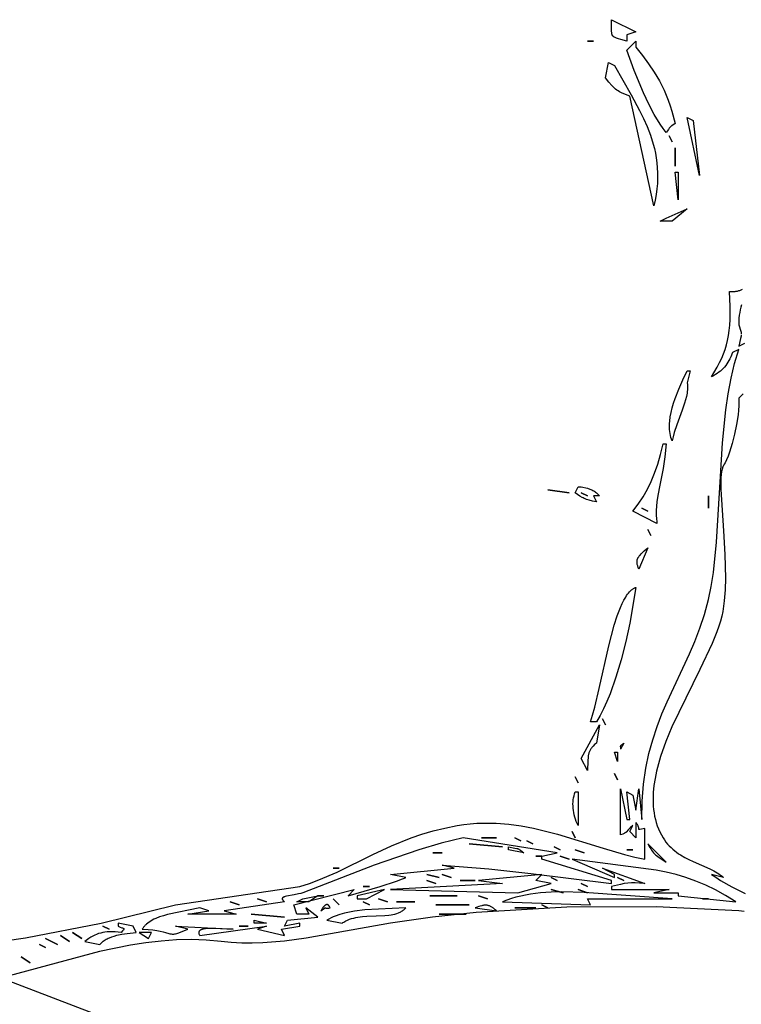
# Model space of a CAD drawing. Units: millimetres. Extents: x -12512 to 12353, y -7708 to 8854.
# Drawn here: x -3850 to -3551, y 1108 to 1517 of the extents above; entities that cross this region are included whole.
import ezdxf

# ---------------------------------------------------------------- set-up
doc = ezdxf.new("R2010")
doc.units = ezdxf.units.MM
doc.layers.add('DEFAULT', color=7, linetype='Continuous')

# ---------------------------------------------------------------- blocks, each defined once
blk = doc.blocks.new('A$C4F773043')
for points in [[(987.79, 1287.28), (990.01, 1287.05), (1024.26, 1285.33), (1061.35, 1285.45), (1098.89, 1287.64), (1117.07, 1289.58), (1134.48, 1292.12), (1169.46, 1298.39), (1178.47, 1299.56), (1187.42, 1300.27), (1191.85, 1300.41), (1196.24, 1300.38), (1200.57, 1300.15), (1204.83, 1299.72), (1210.94, 1299.14), (1217.12, 1298.94), (1223.36, 1299.08), (1229.66, 1299.53), (1236.01, 1300.26), (1242.4, 1301.24), (1255.3, 1303.83), (1307.28, 1317.83)], [(1302.34, 1300.59), (1285.94, 1298.23), (1254.55, 1292.04), (1223.67, 1284.52), (1172.17, 1276.92), (1168.11, 1275.61), (1164.19, 1274.15), (1156.63, 1270.88), (1141.85, 1263.64), (1134.13, 1260.04), (1125.89, 1256.7), (1121.49, 1255.19), (1116.87, 1253.82), (1112, 1252.61), (1106.84, 1251.58), (1104.11, 1251.16), (1101.39, 1250.85), (1098.68, 1250.65), (1096, 1250.55), (1090.67, 1250.63), (1085.42, 1251.05), (1080.24, 1251.75), (1075.14, 1252.7), (1065.18, 1255.15), (1046.3, 1260.96), (1037.43, 1263.58), (1033.14, 1264.66), (1028.96, 1265.52), (1028.96, 1252.85), (1030.29, 1253.09), (1031.03, 1253.25), (1031.15, 1253.27), (1031.24, 1253.29), (1031.26, 1253.29), (1031.28, 1253.29), (1031.29, 1253.29), (1031.31, 1253.29), (1031.31, 1253.29), (1031.31, 1253.29), (1031.31, 1253.29), (1031.31, 1253.29), (1031.31, 1253.29), (1031.32, 1253.29), (1031.32, 1253.29), (1031.32, 1253.29), (1031.32, 1253.29), (1031.32, 1253.29), (1031.32, 1253.29), (1031.32, 1253.29), (1031.32, 1253.29), (1031.32, 1253.29), (1031.33, 1253.29), (1031.33, 1253.29), (1031.33, 1253.29), (1031.33, 1253.29), (1031.33, 1253.29), (1031.33, 1253.29), (1031.33, 1253.29), (1031.34, 1253.29), (1031.34, 1253.29), (1031.34, 1253.29), (1031.34, 1253.29), (1031.34, 1253.29), (1031.34, 1253.29), (1031.34, 1253.29), (1031.34, 1253.29), (1031.34, 1253.29), (1031.34, 1253.29), (1031.34, 1253.29), (1031.34, 1253.29), (1031.35, 1253.29), (1031.35, 1253.29), (1031.35, 1253.29), (1031.35, 1253.29), (1031.35, 1253.29), (1031.35, 1253.29), (1031.35, 1253.29), (1031.35, 1253.29), (1031.35, 1253.29), (1031.35, 1253.29), (1031.36, 1253.29), (1031.36, 1253.29), (1031.36, 1253.29), (1031.36, 1253.29), (1031.36, 1253.29), (1031.36, 1253.29), (1031.36, 1253.29), (1031.36, 1253.29), (1031.36, 1253.29), (1031.36, 1253.29), (1031.36, 1253.29), (1031.37, 1253.29), (1031.37, 1253.29), (1031.37, 1253.29), (1031.38, 1253.29), (1031.38, 1253.29), (1031.38, 1253.29), (1031.38, 1253.29), (1031.38, 1253.29), (1031.38, 1253.29), (1031.38, 1253.29), (1031.38, 1253.29), (1031.38, 1253.29), (1031.38, 1253.29), (1031.38, 1253.29), (1031.38, 1253.29), (1031.38, 1253.29), (1031.39, 1253.29), (1031.39, 1253.29), (1031.39, 1253.29), (1031.39, 1253.29), (1031.39, 1253.29), (1031.39, 1253.29), (1031.39, 1253.29), (1031.39, 1253.28), (1031.39, 1253.28), (1031.39, 1253.28), (1031.39, 1253.28), (1031.39, 1253.28), (1031.39, 1253.28), (1031.39, 1253.28), (1031.39, 1253.28), (1031.39, 1253.28), (1031.39, 1253.28), (1031.39, 1253.28), (1031.4, 1253.28), (1031.4, 1253.28), (1031.4, 1253.28), (1031.4, 1253.28), (1031.4, 1253.28), (1031.4, 1253.28), (1031.4, 1253.28), (1031.4, 1253.28), (1031.4, 1253.28), (1031.4, 1253.28), (1031.4, 1253.28), (1031.4, 1253.28), (1031.4, 1253.28), (1031.4, 1253.28), (1031.4, 1253.28), (1031.4, 1253.28), (1031.4, 1253.28), (1031.4, 1253.28), (1031.4, 1253.28), (1031.4, 1253.28), (1031.41, 1253.28), (1031.41, 1253.28), (1031.41, 1253.28), (1031.41, 1253.28), (1031.41, 1253.27), (1031.41, 1253.27), (1031.41, 1253.27), (1031.41, 1253.27), (1031.41, 1253.27), (1031.41, 1253.27), (1031.41, 1253.27), (1031.41, 1253.27), (1031.41, 1253.27), (1031.41, 1253.27), (1031.41, 1253.27), (1031.41, 1253.27), (1031.41, 1253.27), (1031.41, 1253.27), (1031.41, 1253.27), (1031.41, 1253.27), (1031.41, 1253.27), (1031.41, 1253.27), (1031.41, 1253.27), (1031.42, 1253.27), (1031.42, 1253.27), (1031.42, 1253.27), (1031.42, 1253.27), (1031.42, 1253.27), (1031.42, 1253.27), (1031.42, 1253.27), (1031.42, 1253.26), (1031.42, 1253.26), (1031.42, 1253.26), (1031.42, 1253.26), (1031.42, 1253.26), (1031.42, 1253.26), (1031.42, 1253.26), (1031.42, 1253.26), (1031.42, 1253.26), (1031.42, 1253.26), (1031.42, 1253.26), (1031.42, 1253.26), (1031.42, 1253.26), (1031.42, 1253.26), (1031.42, 1253.26), (1031.42, 1253.26), (1031.42, 1253.26), (1031.42, 1253.26), (1031.42, 1253.26), (1031.43, 1253.26), (1031.43, 1253.26), (1031.43, 1253.26), (1031.43, 1253.25), (1031.43, 1253.25), (1031.43, 1253.25), (1031.43, 1253.25), (1031.43, 1253.25), (1031.43, 1253.25), (1031.43, 1253.25), (1031.43, 1253.25), (1031.43, 1253.25), (1031.43, 1253.25), (1031.43, 1253.25), (1031.43, 1253.25), (1031.43, 1253.25), (1031.43, 1253.25), (1031.43, 1253.25), (1031.43, 1253.25), (1031.43, 1253.25), (1031.43, 1253.25), (1031.43, 1253.25), (1031.43, 1253.24), (1031.43, 1253.24), (1031.43, 1253.24), (1031.43, 1253.24), (1031.43, 1253.24), (1031.43, 1253.24), (1031.43, 1253.24), (1031.43, 1253.24), (1031.43, 1253.24), (1031.43, 1253.24), (1031.43, 1253.24), (1031.44, 1253.24), (1031.44, 1253.24), (1031.44, 1253.24), (1031.44, 1253.24), (1031.44, 1253.24), (1031.44, 1253.23), (1031.44, 1253.23), (1031.44, 1253.23), (1031.44, 1253.23), (1031.44, 1253.23), (1031.44, 1253.23), (1031.44, 1253.22), (1031.44, 1253.22), (1031.44, 1253.22), (1031.44, 1253.22), (1031.44, 1253.22), (1031.44, 1253.22), (1031.44, 1253.22), (1031.44, 1253.22), (1031.44, 1253.22), (1031.44, 1253.22), (1031.44, 1253.22), (1031.44, 1253.21), (1031.44, 1253.21), (1031.44, 1253.21), (1031.44, 1253.21), (1031.44, 1253.21), (1031.44, 1253.2), (1031.45, 1253.2), (1031.45, 1253.2), (1031.45, 1253.2), (1031.45, 1253.2), (1031.45, 1253.2), (1031.45, 1253.2), (1031.45, 1253.2), (1031.45, 1253.19), (1031.45, 1253.19), (1031.45, 1253.19), (1031.45, 1253.19), (1031.45, 1253.19), (1031.45, 1253.19), (1031.45, 1253.18), (1031.45, 1253.18), (1031.45, 1253.18), (1031.45, 1253.18), (1031.45, 1253.18), (1031.45, 1253.18), (1031.45, 1253.18), (1031.46, 1252.86), (1031.47, 1252.75), (1031.49, 1252.62), (1031.52, 1252.47), (1031.56, 1252.31), (1031.62, 1252.13), (1031.7, 1251.93), (1031.8, 1251.71), (1031.93, 1251.47), (1032.08, 1251.22), (1032.26, 1250.94), (1032.48, 1250.64), (1032.72, 1250.32), (1032.72, 1256.65), (1035.24, 1254.12), (1033.98, 1251.58), (1035.02, 1252.55), (1035.76, 1253.29), (1036.71, 1254.27), (1036.91, 1254.43), (1037, 1254.51), (1037.1, 1254.58), (1037.21, 1254.65), (1037.31, 1254.72), (1037.43, 1254.79), (1037.55, 1254.85), (1037.83, 1254.97), (1038.16, 1255.1), (1039.01, 1255.38), (1039.01, 1236.38), (1036.49, 1249.05), (1035.24, 1249.05), (1036.49, 1237.65), (1033.98, 1238.92), (1032.72, 1245.25), (1031.47, 1236.38), (1030.21, 1249.05), (1030.1, 1241.43), (1029.54, 1234.38), (1028.6, 1227.83), (1027.31, 1221.71), (1025.72, 1215.96), (1023.89, 1210.5), (1021.87, 1205.28), (1019.69, 1200.23), (1010.42, 1180.36), (1008.2, 1175.14), (1006.13, 1169.69), (1004.23, 1163.95), (1002.58, 1157.84), (1001.42, 1152.36), (1000.5, 1146.52), (999.17, 1133.97), (997.58, 1106.68), (996.69, 1092.7), (995.34, 1079.01), (994.39, 1072.38), (993.21, 1065.97), (991.77, 1059.81), (990.01, 1053.97), (992.53, 1055.23), (993.29, 1057.02), (993.68, 1057.84), (994.08, 1058.61), (994.5, 1059.34), (994.94, 1060.03), (995.4, 1060.68), (995.89, 1061.3), (996.42, 1061.89), (996.98, 1062.44), (997.58, 1062.98), (998.22, 1063.49), (998.91, 1063.98), (999.66, 1064.46), (1000.46, 1064.92), (1001.32, 1065.37), (998.95, 1061.34), (997.95, 1059.45), (997.07, 1057.61), (996.3, 1055.79), (995.64, 1053.97), (995.07, 1052.12), (994.61, 1050.22), (994.24, 1048.23), (993.96, 1046.14), (993.75, 1043.92), (993.63, 1041.54), (993.58, 1036.19), (993.78, 1029.9), (993, 1029.95), (992.25, 1029.95), (991.54, 1029.91), (991.2, 1029.87), (990.87, 1029.82), (990.54, 1029.76), (990.22, 1029.69), (989.91, 1029.6), (989.61, 1029.51), (989.01, 1029.3), (988.44, 1029.05)], [(988.82, 1035.47), (989.12, 1036.46), (989.38, 1037.51), (989.6, 1038.63), (989.77, 1039.81), (989.9, 1041.07), (989.98, 1042.41), (990.01, 1043.83), (989.15, 1046.42), (989.04, 1046.82), (989, 1047), (988.97, 1047.17), (988.94, 1047.33), (988.93, 1047.49)], [(988.94, 1047.95), (988.96, 1048.12), (989.02, 1048.48), (989.24, 1049.4), (990.01, 1052.7), (987.5, 1051.43)], [(988.23, 1072.37), (990.01, 1074.23), (989.96, 1075.78), (989.99, 1077.47), (990.11, 1079.27), (990.3, 1081.17), (990.9, 1085.14), (991.72, 1089.18), (992.73, 1093.09), (993.86, 1096.68), (994.46, 1098.29), (995.07, 1099.75), (995.68, 1101.03), (995.99, 1101.59), (996.29, 1102.1), (996.39, 1102.27), (996.48, 1102.44), (996.57, 1102.62), (996.65, 1102.82), (996.73, 1103.03), (996.81, 1103.24), (996.94, 1103.71), (997.06, 1104.21), (997.17, 1104.76), (997.33, 1105.96), (997.43, 1107.31), (997.49, 1108.8), (997.46, 1112.15), (996.34, 1129.25), (995.72, 1139.05), (995.5, 1148.94), (995.64, 1153.73), (996, 1158.34), (996.28, 1160.55), (996.63, 1162.69), (997.05, 1164.75), (997.55, 1166.71), (998.23, 1168.9), (999.06, 1171.19), (1001.08, 1176.07), (1006.21, 1186.77), (1017.78, 1210.6), (1020.3, 1216.76), (1022.45, 1222.91), (1023.35, 1225.97), (1024.12, 1229), (1024.74, 1232), (1025.2, 1234.97), (1025.49, 1237.89), (1025.58, 1240.76), (1025.55, 1242.18), (1025.47, 1243.59), (1025.34, 1244.97), (1025.15, 1246.35), (1024.9, 1247.7), (1024.6, 1249.04), (1024.23, 1250.36), (1023.8, 1251.66), (1023.31, 1252.94), (1022.75, 1254.2), (1022.12, 1255.44), (1021.42, 1256.65), (1020.82, 1257.57), (1020.19, 1258.43), (1019.53, 1259.25), (1018.83, 1260.02), (1018.11, 1260.75), (1017.35, 1261.43), (1016.58, 1262.08), (1015.78, 1262.69), (1014.96, 1263.26), (1014.12, 1263.81), (1012.41, 1264.81), (1010.65, 1265.72), (1008.88, 1266.56), (1001.97, 1269.6), (1000.39, 1270.38), (998.9, 1271.21), (998.2, 1271.66), (997.53, 1272.12), (996.89, 1272.61), (996.29, 1273.12), (1001.32, 1271.85), (999.56, 1273.08), (997.55, 1274.36), (992.84, 1277), (987.33, 1279.74)], [(1255.08, 1300.99), (1254.93, 1300.8), (1254.78, 1300.62), (1254.63, 1300.44), (1254.46, 1300.26), (1254.12, 1299.93), (1253.75, 1299.62), (1253.36, 1299.33), (1252.95, 1299.06), (1252.52, 1298.8), (1252.08, 1298.56), (1251.62, 1298.33), (1251.14, 1298.13), (1250.16, 1297.75), (1249.13, 1297.43), (1248.08, 1297.15), (1245.94, 1296.72), (1243.81, 1296.4), (1240, 1295.92), (1241.26, 1293.39), (1247.54, 1292.12), (1247.54, 1293.39), (1246.67, 1293.74), (1245.98, 1293.98), (1245.71, 1294.07), (1245.49, 1294.16), (1245.39, 1294.2), (1245.37, 1294.21), (1245.37, 1294.21), (1245.37, 1294.21), (1245.37, 1294.21), (1245.37, 1294.21), (1245.37, 1294.21), (1245.37, 1294.21), (1245.36, 1294.21), (1245.36, 1294.22), (1245.36, 1294.22), (1245.36, 1294.22), (1245.36, 1294.22), (1245.36, 1294.22), (1245.36, 1294.22), (1245.36, 1294.22), (1245.35, 1294.22), (1245.35, 1294.22), (1245.33, 1294.23), (1245.33, 1294.23), (1245.33, 1294.23), (1245.33, 1294.23), (1245.33, 1294.23), (1245.33, 1294.23), (1245.33, 1294.24), (1245.33, 1294.24), (1245.32, 1294.24), (1245.32, 1294.24), (1245.32, 1294.24), (1245.32, 1294.24), (1245.32, 1294.24), (1245.32, 1294.24), (1245.32, 1294.24), (1245.32, 1294.24), (1245.3, 1294.25), (1245.28, 1294.26), (1245.27, 1294.27), (1245.25, 1294.28), (1245.24, 1294.3), (1245.22, 1294.31), (1245.21, 1294.32), (1245.2, 1294.33), (1245.2, 1294.33), (1245.2, 1294.33), (1245.2, 1294.33), (1245.2, 1294.33), (1245.2, 1294.33), (1245.19, 1294.33), (1245.19, 1294.33), (1245.19, 1294.33), (1245.19, 1294.34), (1245.19, 1294.34), (1245.19, 1294.34), (1245.19, 1294.34), (1245.19, 1294.34), (1245.18, 1294.35), (1245.18, 1294.35), (1245.18, 1294.35), (1245.18, 1294.35), (1245.18, 1294.35), (1245.17, 1294.36), (1245.17, 1294.36), (1245.17, 1294.36), (1245.17, 1294.36), (1245.17, 1294.36), (1245.17, 1294.36), (1245.17, 1294.36), (1245.17, 1294.36), (1245.17, 1294.36), (1245.17, 1294.36), (1245.17, 1294.36), (1245.17, 1294.36), (1245.17, 1294.37), (1245.17, 1294.37), (1245.17, 1294.37), (1245.17, 1294.37), (1245.17, 1294.37), (1245.16, 1294.37), (1245.16, 1294.37), (1245.16, 1294.38), (1245.15, 1294.39), (1245.15, 1294.4), (1245.14, 1294.41), (1245.14, 1294.42), (1245.14, 1294.42), (1245.14, 1294.42), (1245.14, 1294.42), (1245.14, 1294.42), (1245.14, 1294.42), (1245.14, 1294.43), (1245.14, 1294.43), (1245.13, 1294.44), (1245.13, 1294.44), (1245.13, 1294.44), (1245.13, 1294.44), (1245.13, 1294.44), (1245.13, 1294.44), (1245.13, 1294.44), (1245.13, 1294.45), (1245.13, 1294.45), (1245.13, 1294.45), (1245.13, 1294.45), (1245.13, 1294.45), (1245.13, 1294.45), (1245.13, 1294.45), (1245.13, 1294.45), (1245.13, 1294.45), (1245.13, 1294.45), (1245.13, 1294.45), (1245.13, 1294.45), (1245.13, 1294.46), (1245.13, 1294.46), (1245.13, 1294.46), (1245.13, 1294.46), (1245.13, 1294.46), (1245.13, 1294.46), (1245.13, 1294.46), (1245.13, 1294.46), (1245.13, 1294.46), (1245.13, 1294.46), (1245.13, 1294.47), (1245.13, 1294.47), (1245.13, 1294.47), (1245.12, 1294.47), (1245.12, 1294.48), (1245.12, 1294.48), (1245.12, 1294.48), (1245.12, 1294.48), (1245.12, 1294.49), (1245.12, 1294.49), (1245.12, 1294.49), (1245.12, 1294.49), (1245.12, 1294.49), (1245.12, 1294.49), (1245.12, 1294.49), (1245.12, 1294.49), (1245.12, 1294.49), (1245.12, 1294.5), (1245.12, 1294.51), (1245.12, 1294.51), (1245.12, 1294.51), (1245.12, 1294.51), (1245.12, 1294.52), (1245.12, 1294.52), (1245.12, 1294.52), (1245.12, 1294.52), (1245.12, 1294.52), (1245.12, 1294.52), (1245.12, 1294.52), (1245.12, 1294.52), (1245.12, 1294.53), (1245.12, 1294.53), (1245.12, 1294.53), (1245.12, 1294.53), (1245.12, 1294.53), (1245.13, 1294.53), (1245.13, 1294.53), (1245.13, 1294.53), (1245.13, 1294.53), (1245.13, 1294.54), (1245.13, 1294.54), (1245.13, 1294.54), (1245.13, 1294.54), (1245.13, 1294.54), (1245.13, 1294.56), (1245.13, 1294.57), (1245.13, 1294.57), (1245.13, 1294.57), (1245.13, 1294.57), (1245.13, 1294.58), (1245.13, 1294.58), (1245.13, 1294.58), (1245.13, 1294.58), (1245.14, 1294.58), (1245.14, 1294.58), (1245.14, 1294.59), (1245.14, 1294.59), (1245.14, 1294.59), (1245.14, 1294.59), (1245.14, 1294.6), (1245.14, 1294.61), (1245.15, 1294.62), (1245.15, 1294.63), (1245.15, 1294.63), (1245.15, 1294.63), (1245.15, 1294.63), (1245.16, 1294.64), (1245.16, 1294.66), (1245.17, 1294.68), (1245.19, 1294.72), (1245.22, 1294.76), (1245.25, 1294.8), (1245.28, 1294.84), (1245.35, 1294.94), (1245.44, 1295.04), (1245.66, 1295.29), (1246.29, 1295.92), (1248.79, 1295.72), (1249.93, 1295.68), (1251.01, 1295.69), (1252.02, 1295.74), (1252.98, 1295.84), (1253.89, 1295.99), (1254.77, 1296.19), (1255.62, 1296.44), (1256.44, 1296.74), (1257.26, 1297.09), (1258.06, 1297.5), (1258.87, 1297.97), (1259.68, 1298.5), (1261.36, 1299.72), (1255.08, 1300.99)], [(1178.45, 1297.19), (1179.7, 1294.65), (1172.17, 1293.39), (1172.17, 1292.12), (1178.45, 1293.39), (1177.19, 1290.85), (1164.63, 1289.59), (1169.65, 1285.79), (1168.4, 1288.32), (1173.42, 1288.32), (1174.68, 1284.52), (1149.55, 1278.19), (1152.07, 1280.72), (1138.84, 1276.88), (1132.01, 1274.63), (1129.58, 1273.74), (1128.74, 1273.39), (1128.43, 1273.24), (1128.3, 1273.18), (1128.2, 1273.12), (1134.48, 1271.85), (1108.1, 1269.32), (1113.12, 1268.05), (1093.77, 1269.53), (1076.24, 1271.47), (1042.77, 1275.65), (1042.77, 1274.39), (1071.67, 1265.52), (1071.67, 1264.25), (1065.39, 1262.98), (1104.33, 1256.65), (1113.46, 1258.89), (1122.8, 1261.64), (1141.23, 1267.99), (1170.91, 1279.45), (1171.78, 1279.75), (1172.68, 1279.99), (1174.49, 1280.37), (1177.68, 1280.95), (1178.28, 1281.1), (1178.55, 1281.19), (1178.67, 1281.23), (1178.78, 1281.28), (1178.88, 1281.33), (1178.98, 1281.38), (1179.07, 1281.43), (1179.11, 1281.46), (1179.14, 1281.48), (1179.18, 1281.51), (1179.21, 1281.54), (1179.25, 1281.57), (1179.27, 1281.6), (1179.3, 1281.63), (1179.33, 1281.66), (1179.35, 1281.7), (1179.36, 1281.71), (1179.37, 1281.73), (1179.37, 1281.74), (1179.38, 1281.76), (1179.39, 1281.78), (1179.39, 1281.78), (1179.39, 1281.78), (1179.39, 1281.79), (1179.39, 1281.79), (1179.39, 1281.79), (1179.4, 1281.8), (1179.4, 1281.81), (1179.41, 1281.83), (1179.41, 1281.85), (1179.41, 1281.86), (1179.41, 1281.86), (1179.42, 1281.86), (1179.42, 1281.86), (1179.42, 1281.87), (1179.42, 1281.88), (1179.42, 1281.89), (1179.42, 1281.89), (1179.42, 1281.89), (1179.42, 1281.89), (1179.42, 1281.9), (1179.42, 1281.9), (1179.42, 1281.9), (1179.42, 1281.9), (1179.42, 1281.92), (1179.43, 1281.94), (1179.43, 1281.94), (1179.43, 1281.95), (1179.43, 1281.95), (1179.43, 1281.95), (1179.43, 1281.95), (1179.43, 1281.95), (1179.43, 1281.98), (1179.43, 1281.98), (1179.43, 1281.99), (1179.43, 1281.99), (1179.43, 1282), (1179.43, 1282), (1179.42, 1282.02), (1179.42, 1282.04), (1179.42, 1282.04), (1179.42, 1282.04), (1179.42, 1282.05), (1179.42, 1282.05), (1179.42, 1282.05), (1179.42, 1282.05), (1179.42, 1282.06), (1179.42, 1282.06), (1179.41, 1282.1), (1179.4, 1282.14), (1179.39, 1282.16), (1179.39, 1282.18), (1179.37, 1282.23), (1179.35, 1282.27), (1179.33, 1282.32), (1179.3, 1282.36), (1179.27, 1282.41), (1179.24, 1282.46), (1179.21, 1282.51), (1179.17, 1282.56), (1179.08, 1282.66), (1178.98, 1282.77), (1178.87, 1282.89), (1178.74, 1283), (1178.45, 1283.25), (1203.57, 1287.05), (1198.55, 1288.32), (1218.65, 1288.32), (1209.85, 1287.05), (1213.62, 1285.79), (1227.06, 1288.54), (1228.76, 1289.01), (1230.38, 1289.54), (1231.92, 1290.15), (1232.65, 1290.48), (1233.34, 1290.84), (1234.01, 1291.22), (1234.63, 1291.63), (1235.22, 1292.06), (1235.77, 1292.52), (1236.03, 1292.76), (1236.27, 1293), (1236.51, 1293.26), (1236.73, 1293.52), (1236.94, 1293.79), (1237.14, 1294.07), (1237.32, 1294.36), (1237.49, 1294.65), (1235.09, 1294.76), (1233.08, 1294.92), (1231.4, 1295.14), (1230.02, 1295.39), (1228.87, 1295.66), (1227.93, 1295.93), (1226.42, 1296.38), (1226.09, 1296.47), (1225.77, 1296.54), (1225.45, 1296.59), (1225.12, 1296.62), (1224.96, 1296.63), (1224.79, 1296.63), (1224.43, 1296.62), (1224.06, 1296.58), (1223.65, 1296.51), (1223.21, 1296.41), (1222.73, 1296.27), (1221.62, 1295.9), (1218.65, 1294.65), (1223.67, 1293.39), (1199.8, 1294.65), (1204.36, 1294.4), (1207.02, 1294.28), (1209.58, 1294.28), (1210.74, 1294.35), (1211.28, 1294.41), (1211.78, 1294.48), (1212.25, 1294.57), (1212.46, 1294.63), (1212.67, 1294.69), (1212.86, 1294.75), (1213.04, 1294.82), (1213.21, 1294.9), (1213.37, 1294.98), (1213.44, 1295.02), (1213.51, 1295.06), (1213.57, 1295.11), (1213.63, 1295.16), (1213.69, 1295.21), (1213.75, 1295.26), (1213.8, 1295.31), (1213.84, 1295.36), (1213.86, 1295.39), (1213.88, 1295.42), (1213.92, 1295.47), (1213.96, 1295.53), (1213.97, 1295.56), (1213.99, 1295.59), (1214, 1295.62), (1214.01, 1295.65), (1214.04, 1295.72), (1214.05, 1295.78), (1214.06, 1295.82), (1214.07, 1295.85), (1214.07, 1295.89), (1214.07, 1295.92), (1214.08, 1295.99), (1214.08, 1296.06), (1214.07, 1296.14), (1214.06, 1296.22), (1214.05, 1296.29), (1214.03, 1296.37), (1214, 1296.46), (1213.97, 1296.54), (1213.94, 1296.63), (1213.9, 1296.72), (1213.86, 1296.81), (1213.75, 1296.99), (1213.62, 1297.19), (1185.99, 1293.39), (1189.75, 1294.65), (1178.45, 1297.19)], [(1234.98, 1298.46), (1233.72, 1295.92), (1238.75, 1295.92), (1234.98, 1298.46)], [(1154.58, 1292.12), (1154.22, 1291.87), (1153.85, 1291.63), (1153.47, 1291.4), (1153.09, 1291.2), (1152.3, 1290.82), (1151.48, 1290.49), (1150.64, 1290.21), (1149.78, 1289.97), (1148.9, 1289.77), (1148, 1289.61), (1146.16, 1289.37), (1144.29, 1289.22), (1140.52, 1289.07), (1136.86, 1288.91), (1135.13, 1288.75), (1134.29, 1288.63), (1133.48, 1288.48), (1132.7, 1288.3), (1131.94, 1288.08), (1131.22, 1287.83), (1130.87, 1287.68), (1130.54, 1287.52), (1130.21, 1287.35), (1129.89, 1287.17), (1129.58, 1286.98), (1129.28, 1286.77), (1128.99, 1286.55), (1128.72, 1286.31), (1128.45, 1286.06), (1128.2, 1285.79), (1145.15, 1286.56), (1149.45, 1287.1), (1151.53, 1287.48), (1153.56, 1287.94), (1155.52, 1288.5), (1157.4, 1289.17), (1158.31, 1289.54), (1159.18, 1289.95), (1160.04, 1290.38), (1160.86, 1290.85), (1154.58, 1292.12)], [(1185.99, 1292.12), (1191.01, 1292.12), (1191.01, 1290.85), (1185.99, 1292.12)], [(991.27, 1283.25), (995.44, 1280.61), (999.59, 1278.3), (1003.71, 1276.31), (1007.82, 1274.61), (1011.92, 1273.16), (1016.03, 1271.93), (1020.15, 1270.9), (1024.29, 1270.04), (1059.11, 1265.52), (1041.52, 1273.12), (1041.52, 1271.85), (1046.54, 1269.32), (1028.96, 1275.65), (1031.14, 1275.47), (1032.98, 1275.38), (1034.57, 1275.39), (1036.04, 1275.49), (1037.48, 1275.7), (1039.01, 1276), (1042.77, 1276.92), (1042.77, 1278.19), (1018.91, 1278.19), (1025.19, 1279.45), (1015.14, 1279.45), (1015.14, 1280.72), (991.27, 1283.25)], [(1051.57, 1284.52), (1052.82, 1281.99), (1017.65, 1281.99), (1054.16, 1279.41), (1063.37, 1279.16), (1067.85, 1279.27), (1072.21, 1279.56), (1076.44, 1280.08), (1078.49, 1280.43), (1080.49, 1280.84), (1082.45, 1281.33), (1084.35, 1281.89), (1086.21, 1282.53), (1088, 1283.25), (1051.57, 1284.52)], [(1090.51, 1287.05), (1091.01, 1286.55), (1091.5, 1286.11), (1091.74, 1285.91), (1091.98, 1285.73), (1092.22, 1285.56), (1092.46, 1285.41), (1092.7, 1285.27), (1092.95, 1285.14), (1093.19, 1285.03), (1093.43, 1284.94), (1093.68, 1284.86), (1093.93, 1284.79), (1094.18, 1284.74), (1094.43, 1284.7), (1094.69, 1284.67), (1094.95, 1284.66), (1095.22, 1284.66), (1095.49, 1284.67), (1095.77, 1284.7), (1096.05, 1284.74), (1096.34, 1284.79), (1096.64, 1284.85), (1097.25, 1285.01), (1097.9, 1285.23), (1098.58, 1285.48), (1099.31, 1285.79), (1090.51, 1287.05)], [(1163.37, 1287.05), (1161.94, 1285.89), (1161.79, 1285.77), (1161.76, 1285.75), (1161.74, 1285.74), (1161.74, 1285.74), (1161.74, 1285.74), (1161.74, 1285.74), (1161.74, 1285.74), (1161.74, 1285.74), (1161.74, 1285.74), (1161.74, 1285.74), (1161.74, 1285.74), (1161.74, 1285.74), (1161.73, 1285.74), (1161.73, 1285.74), (1161.73, 1285.74), (1161.73, 1285.74), (1161.73, 1285.74), (1161.73, 1285.74), (1161.72, 1285.73), (1161.71, 1285.72), (1161.69, 1285.72), (1161.68, 1285.71), (1161.68, 1285.71), (1161.68, 1285.71), (1161.68, 1285.71), (1161.68, 1285.71), (1161.68, 1285.71), (1161.68, 1285.71), (1161.68, 1285.71), (1161.68, 1285.71), (1161.68, 1285.71), (1161.68, 1285.71), (1161.68, 1285.71), (1161.68, 1285.71), (1161.67, 1285.71), (1161.67, 1285.71), (1161.67, 1285.7), (1161.66, 1285.7), (1161.65, 1285.7), (1161.65, 1285.7), (1161.65, 1285.7), (1161.65, 1285.7), (1161.65, 1285.7), (1161.65, 1285.7), (1161.65, 1285.7), (1161.65, 1285.7), (1161.65, 1285.7), (1161.65, 1285.7), (1161.65, 1285.69), (1161.65, 1285.69), (1161.65, 1285.69), (1161.65, 1285.69), (1161.65, 1285.69), (1161.64, 1285.69), (1161.64, 1285.69), (1161.64, 1285.69), (1161.64, 1285.69), (1161.64, 1285.69), (1161.64, 1285.69), (1161.64, 1285.69), (1161.64, 1285.69), (1161.64, 1285.69), (1161.64, 1285.69), (1161.64, 1285.69), (1161.64, 1285.69), (1161.64, 1285.69), (1161.64, 1285.69), (1161.64, 1285.69), (1161.64, 1285.69), (1161.63, 1285.69), (1161.63, 1285.69), (1161.63, 1285.69), (1161.63, 1285.69), (1161.63, 1285.69), (1161.63, 1285.69), (1161.63, 1285.69), (1161.63, 1285.69), (1161.63, 1285.69), (1161.63, 1285.69), (1161.63, 1285.69), (1161.63, 1285.69), (1161.63, 1285.69), (1161.63, 1285.69), (1161.63, 1285.69), (1161.63, 1285.69), (1161.63, 1285.69), (1161.63, 1285.69), (1161.62, 1285.69), (1161.62, 1285.69), (1161.62, 1285.69), (1161.62, 1285.69), (1161.62, 1285.69), (1161.62, 1285.69), (1161.62, 1285.69), (1161.62, 1285.69), (1161.62, 1285.69), (1161.62, 1285.69), (1161.62, 1285.69), (1161.62, 1285.69), (1161.62, 1285.69), (1161.62, 1285.69), (1161.62, 1285.69), (1161.62, 1285.69), (1161.61, 1285.69), (1161.61, 1285.69), (1161.61, 1285.69), (1161.61, 1285.69), (1161.61, 1285.69), (1161.61, 1285.69), (1161.61, 1285.69), (1161.61, 1285.69), (1161.61, 1285.69), (1161.61, 1285.69), (1161.61, 1285.69), (1161.61, 1285.69), (1161.61, 1285.69), (1161.61, 1285.69), (1161.61, 1285.69), (1161.61, 1285.69), (1161.6, 1285.69), (1161.6, 1285.69), (1161.6, 1285.69), (1161.6, 1285.69), (1161.6, 1285.69), (1161.6, 1285.69), (1161.6, 1285.69), (1161.6, 1285.69), (1161.6, 1285.69), (1161.6, 1285.69), (1161.6, 1285.69), (1161.6, 1285.69), (1161.6, 1285.69), (1161.6, 1285.69), (1161.6, 1285.69), (1161.59, 1285.69), (1161.59, 1285.69), (1161.59, 1285.69), (1161.59, 1285.69), (1161.59, 1285.69), (1161.59, 1285.69), (1161.59, 1285.69), (1161.59, 1285.69), (1161.59, 1285.69), (1161.59, 1285.69), (1161.59, 1285.69), (1161.59, 1285.69), (1161.59, 1285.69), (1161.59, 1285.69), (1161.59, 1285.69), (1161.59, 1285.69), (1161.59, 1285.69), (1161.59, 1285.69), (1161.59, 1285.69), (1161.59, 1285.69), (1161.59, 1285.69), (1161.58, 1285.69), (1161.58, 1285.69), (1161.58, 1285.69), (1161.58, 1285.69), (1161.58, 1285.69), (1161.58, 1285.69), (1161.58, 1285.69), (1161.57, 1285.69), (1161.57, 1285.69), (1161.57, 1285.69), (1161.57, 1285.69), (1161.57, 1285.69), (1161.57, 1285.69), (1161.57, 1285.69), (1161.57, 1285.69), (1161.57, 1285.69), (1161.57, 1285.69), (1161.57, 1285.69), (1161.57, 1285.69), (1161.57, 1285.69), (1161.57, 1285.69), (1161.57, 1285.69), (1161.57, 1285.69), (1161.57, 1285.69), (1161.57, 1285.69), (1161.57, 1285.69), (1161.57, 1285.69), (1161.57, 1285.69), (1161.57, 1285.69), (1161.57, 1285.69), (1161.56, 1285.69), (1161.56, 1285.69), (1161.56, 1285.69), (1161.56, 1285.69), (1161.56, 1285.69), (1161.56, 1285.69), (1161.56, 1285.69), (1161.56, 1285.69), (1161.56, 1285.69), (1161.56, 1285.7), (1161.56, 1285.7), (1161.56, 1285.7), (1161.56, 1285.7), (1161.56, 1285.7), (1161.56, 1285.7), (1161.56, 1285.7), (1161.56, 1285.7), (1161.56, 1285.7), (1161.56, 1285.7), (1161.56, 1285.7), (1161.56, 1285.7), (1161.56, 1285.7), (1161.55, 1285.7), (1161.55, 1285.7), (1161.54, 1285.7), (1161.54, 1285.71), (1161.54, 1285.71), (1161.54, 1285.71), (1161.53, 1285.71), (1161.53, 1285.71), (1161.53, 1285.71), (1161.53, 1285.71), (1161.53, 1285.71), (1161.53, 1285.71), (1161.53, 1285.71), (1161.49, 1285.73), (1161.46, 1285.75), (1161.42, 1285.78), (1161.39, 1285.79), (1161.36, 1285.8), (1161.33, 1285.81), (1161.3, 1285.83), (1161.27, 1285.84), (1161.23, 1285.85), (1161.18, 1285.86), (1161.14, 1285.87), (1161.08, 1285.88), (1161.03, 1285.88), (1160.9, 1285.9), (1160.75, 1285.9), (1160.58, 1285.9), (1160.38, 1285.89), (1160.15, 1285.86), (1159.6, 1285.79), (1159.73, 1285.46), (1159.8, 1285.31), (1159.86, 1285.18), (1159.93, 1285.06), (1160, 1284.95), (1160.07, 1284.85), (1160.11, 1284.8), (1160.15, 1284.76), (1160.18, 1284.72), (1160.22, 1284.68), (1160.26, 1284.64), (1160.29, 1284.61), (1160.31, 1284.59), (1160.33, 1284.58), (1160.37, 1284.55), (1160.4, 1284.52), (1160.44, 1284.5), (1160.48, 1284.48), (1160.52, 1284.46), (1160.56, 1284.44), (1160.59, 1284.43), (1160.63, 1284.42), (1160.64, 1284.42), (1160.64, 1284.41), (1160.64, 1284.41), (1160.64, 1284.41), (1160.65, 1284.41), (1160.65, 1284.41), (1160.65, 1284.41), (1160.65, 1284.41), (1160.66, 1284.41), (1160.66, 1284.41), (1160.66, 1284.41), (1160.66, 1284.41), (1160.66, 1284.41), (1160.67, 1284.41), (1160.67, 1284.41), (1160.67, 1284.41), (1160.71, 1284.4), (1160.71, 1284.4), (1160.72, 1284.4), (1160.72, 1284.4), (1160.72, 1284.4), (1160.72, 1284.4), (1160.73, 1284.39), (1160.73, 1284.39), (1160.74, 1284.39), (1160.74, 1284.39), (1160.74, 1284.39), (1160.75, 1284.39), (1160.75, 1284.39), (1160.75, 1284.39), (1160.75, 1284.39), (1160.76, 1284.39), (1160.76, 1284.39), (1160.76, 1284.39), (1160.77, 1284.39), (1160.77, 1284.39), (1160.78, 1284.39), (1160.78, 1284.39), (1160.78, 1284.39), (1160.79, 1284.39), (1160.79, 1284.39), (1160.83, 1284.38), (1160.87, 1284.38), (1160.91, 1284.38), (1160.95, 1284.39), (1160.98, 1284.39), (1161.02, 1284.4), (1161.06, 1284.41), (1161.1, 1284.42), (1161.14, 1284.43), (1161.22, 1284.45), (1161.3, 1284.49), (1161.38, 1284.53), (1161.45, 1284.57), (1161.53, 1284.62), (1161.61, 1284.67), (1161.69, 1284.73), (1161.84, 1284.86), (1161.98, 1285), (1162.13, 1285.16), (1162.27, 1285.32), (1162.53, 1285.66), (1162.76, 1286), (1162.97, 1286.32), (1163.27, 1286.84), (1163.37, 1287.05)], [(1168.4, 1283.25), (1173.42, 1283.25), (1170.91, 1281.99), (1164.63, 1280.72), (1168.4, 1283.25)], [(1081.72, 1279.45), (1067.9, 1275.65), (1074.18, 1274.39), (1071.67, 1271.85), (1098.05, 1274.39), (1088, 1275.65), (1134.48, 1278.19), (1081.72, 1279.45)], [(1144.53, 1281.99), (1136.99, 1278.19), (1148.3, 1280.72), (1148.3, 1281.99), (1144.53, 1281.99)], [(1020.16, 1266.79), (1027.7, 1259.18), (1027.31, 1259.96), (1026.92, 1260.66), (1026.53, 1261.29), (1026.15, 1261.86), (1025.76, 1262.37), (1025.37, 1262.85), (1024.96, 1263.28), (1024.54, 1263.68), (1024.1, 1264.07), (1023.63, 1264.44), (1022.62, 1265.16), (1020.16, 1266.79)], [(1079.21, 1262.98), (1085.49, 1261.72), (1085.49, 1260.45), (1082.93, 1260.91), (1082.15, 1261.08), (1081.84, 1261.17), (1081.7, 1261.21), (1081.56, 1261.27), (1081.44, 1261.32), (1081.31, 1261.38), (1081.2, 1261.44), (1081.08, 1261.51), (1080.84, 1261.67), (1080.59, 1261.85), (1079.21, 1262.98)], [(1056.59, 1251.58), (1057.02, 1250.73), (1057.41, 1249.85), (1057.74, 1248.96), (1058.03, 1248.06), (1058.27, 1247.15), (1058.47, 1246.23), (1058.61, 1245.32), (1058.71, 1244.41), (1058.77, 1243.5), (1058.78, 1242.61), (1058.74, 1241.72), (1058.65, 1240.86), (1058.52, 1240.02), (1058.34, 1239.2), (1058.12, 1238.41), (1057.85, 1237.65), (1056.59, 1237.65), (1056.59, 1251.58)], [(1052.82, 1228.78), (1055.34, 1223.71), (1047.8, 1209.78), (1049.06, 1217.38), (1049.79, 1218), (1050.41, 1218.59), (1050.68, 1218.88), (1050.93, 1219.16), (1051.15, 1219.43), (1051.35, 1219.7), (1051.54, 1219.97), (1051.7, 1220.24), (1051.84, 1220.52), (1051.97, 1220.79), (1052.08, 1221.07), (1052.18, 1221.36), (1052.26, 1221.65), (1052.33, 1221.94), (1052.39, 1222.25), (1052.44, 1222.57), (1052.52, 1223.24), (1052.61, 1224.75), (1052.82, 1228.78)], [(1040.26, 1224.98), (1041.52, 1221.18), (1040.26, 1221.18), (1040.26, 1224.98)], [(1039.01, 1219.91), (1038.96, 1219.81), (1038.94, 1219.76), (1038.93, 1219.71), (1038.92, 1219.66), (1038.91, 1219.62), (1038.91, 1219.62), (1038.91, 1219.62), (1038.91, 1219.62), (1038.91, 1219.61), (1038.9, 1219.61), (1038.9, 1219.61), (1038.9, 1219.61), (1038.9, 1219.61), (1038.9, 1219.61), (1038.9, 1219.61), (1038.9, 1219.61), (1038.9, 1219.6), (1038.9, 1219.6), (1038.9, 1219.6), (1038.9, 1219.6), (1038.9, 1219.6), (1038.9, 1219.58), (1038.89, 1219.54), (1038.89, 1219.5), (1038.89, 1219.48), (1038.89, 1219.46), (1038.89, 1219.42), (1038.89, 1219.39), (1038.89, 1219.35), (1038.89, 1219.34), (1038.89, 1219.32), (1038.89, 1219.32), (1038.89, 1219.32), (1038.89, 1219.31), (1038.89, 1219.31), (1038.89, 1219.31), (1038.89, 1219.31), (1038.89, 1219.31), (1038.89, 1219.31), (1038.89, 1219.31), (1038.89, 1219.31), (1038.89, 1219.31), (1038.89, 1219.3), (1038.9, 1219.29), (1038.9, 1219.27), (1038.9, 1219.26), (1038.92, 1219.2), (1038.93, 1219.14), (1038.97, 1219.04), (1038.99, 1218.99), (1039.01, 1218.94), (1039.02, 1218.89), (1039.02, 1218.89), (1039.02, 1218.89), (1039.02, 1218.88), (1039.02, 1218.88), (1039.02, 1218.88), (1039.02, 1218.88), (1039.02, 1218.88), (1039.02, 1218.88), (1039.02, 1218.88), (1039.02, 1218.88), (1039.02, 1218.88), (1039.02, 1218.88), (1039.02, 1218.88), (1039.02, 1218.88), (1039.02, 1218.87), (1039.02, 1218.87), (1039.02, 1218.86), (1039.03, 1218.85), (1039.03, 1218.85), (1039.03, 1218.85), (1039.03, 1218.85), (1039.03, 1218.85), (1039.03, 1218.84), (1039.03, 1218.84), (1039.03, 1218.84), (1039.03, 1218.84), (1039.03, 1218.84), (1039.03, 1218.84), (1039.03, 1218.84), (1039.03, 1218.84), (1039.03, 1218.84), (1039.03, 1218.84), (1039.03, 1218.84), (1039.03, 1218.84), (1039.03, 1218.81), (1039.03, 1218.8), (1039.03, 1218.78), (1039.03, 1218.77), (1039.03, 1218.76), (1039.03, 1218.73), (1039.03, 1218.71), (1039.02, 1218.7), (1039.02, 1218.69), (1039.02, 1218.68), (1039.02, 1218.68), (1039.02, 1218.68), (1039.02, 1218.68), (1039.02, 1218.67), (1039.02, 1218.67), (1039.02, 1218.67), (1039.02, 1218.67), (1039.02, 1218.66), (1039.01, 1218.64), (1039, 1218.61), (1038.99, 1218.58), (1038.97, 1218.54), (1038.96, 1218.51), (1038.94, 1218.47), (1038.91, 1218.44), (1038.89, 1218.4), (1038.86, 1218.36), (1038.83, 1218.32), (1038.75, 1218.23), (1038.66, 1218.14), (1038.55, 1218.03), (1038.43, 1217.92), (1038.13, 1217.67), (1037.75, 1217.38), (1039.01, 1219.91)], [(1049.06, 1208.51), (1051.57, 1208.51), (1050.65, 1205.76), (1049.74, 1202.49), (1047.91, 1194.73), (1043.93, 1176.97), (1041.65, 1168.42), (1040.4, 1164.54), (1039.07, 1161.05), (1038.37, 1159.48), (1037.64, 1158.03), (1036.89, 1156.74), (1036.51, 1156.14), (1036.12, 1155.59), (1035.72, 1155.08), (1035.31, 1154.61), (1034.9, 1154.19), (1034.48, 1153.81), (1034.27, 1153.64), (1034.05, 1153.48), (1033.84, 1153.33), (1033.62, 1153.19), (1033.4, 1153.07), (1033.18, 1152.96), (1032.95, 1152.86), (1032.72, 1152.77), (1035.23, 1167.55), (1036.89, 1175.2), (1038.8, 1182.77), (1040.98, 1190.07), (1043.41, 1196.92), (1044.73, 1200.12), (1046.11, 1203.13), (1047.55, 1205.94), (1049.06, 1208.51)], [(1031.47, 1145.17), (1031.73, 1144.49), (1031.94, 1143.86), (1032.02, 1143.56), (1032.09, 1143.27), (1032.15, 1142.99), (1032.19, 1142.72), (1032.21, 1142.46), (1032.22, 1142.21), (1032.21, 1141.96), (1032.2, 1141.83), (1032.19, 1141.71), (1032.17, 1141.59), (1032.15, 1141.47), (1032.12, 1141.35), (1032.09, 1141.23), (1032.05, 1141.11), (1032.01, 1141), (1031.97, 1140.88), (1031.92, 1140.76), (1031.81, 1140.52), (1031.68, 1140.29), (1031.53, 1140.05), (1031.36, 1139.8), (1031.17, 1139.56), (1030.97, 1139.31), (1030.49, 1138.79), (1029.93, 1138.23), (1029.28, 1137.64), (1027.7, 1136.31), (1031.47, 1145.17)], [(1023.93, 1126.17), (1033.98, 1121.1), (1031.72, 1118.15), (1029.7, 1115.15), (1027.91, 1112.05), (1026.32, 1108.8), (1024.9, 1105.34), (1023.63, 1101.63), (1022.48, 1097.61), (1021.42, 1093.24), (1020.16, 1093.24), (1020.64, 1098.61), (1021.34, 1103.42), (1022.97, 1111.76), (1023.67, 1115.49), (1023.94, 1117.29), (1024.14, 1119.07), (1024.26, 1120.83), (1024.27, 1122.6), (1024.16, 1124.37), (1024.06, 1125.27), (1023.93, 1126.17)], [(1049.06, 1117.3), (1050.72, 1116.96), (1052.07, 1116.61), (1052.66, 1116.43), (1053.19, 1116.25), (1053.69, 1116.05), (1054.15, 1115.85), (1054.6, 1115.62), (1055.03, 1115.39), (1055.89, 1114.86), (1057.85, 1113.5), (1056.59, 1110.97), (1055.34, 1110.97), (1052.79, 1111.64), (1051.8, 1111.94), (1051.35, 1112.11), (1050.93, 1112.29), (1050.52, 1112.48), (1050.13, 1112.7), (1049.76, 1112.95), (1049.38, 1113.23), (1049, 1113.54), (1048.62, 1113.9), (1048.22, 1114.31), (1047.8, 1114.77), (1050.31, 1114.77), (1049.06, 1117.3)], [(1017.65, 1091.97), (1017.93, 1091.24), (1018.17, 1090.5), (1018.37, 1089.72), (1018.52, 1088.93), (1018.63, 1088.12), (1018.71, 1087.29), (1018.74, 1086.45), (1018.74, 1085.58), (1018.71, 1084.7), (1018.64, 1083.81), (1018.41, 1081.99), (1018.06, 1080.12), (1017.6, 1078.22), (1017.05, 1076.29), (1016.41, 1074.35), (1014.91, 1070.45), (1013.2, 1066.59), (1011.37, 1062.83), (1010.11, 1062.83), (1011.37, 1067.9), (1011.31, 1068.61), (1011.28, 1069.31), (1011.28, 1070.02), (1011.31, 1070.72), (1011.37, 1071.42), (1011.46, 1072.12), (1011.71, 1073.52), (1012.05, 1074.92), (1012.46, 1076.33), (1013.45, 1079.2), (1015.72, 1085.25), (1016.78, 1088.51), (1017.25, 1090.21), (1017.65, 1091.97)], [(1017.65, 1000.76), (1022.67, 1000.76), (1020.16, 999.49), (1011.37, 995.69), (1017.65, 1000.76)], [(1025.19, 994.43), (1035.24, 948.82), (1038.33, 947.62), (1038.94, 947.34), (1039.51, 947.04), (1040.05, 946.73), (1040.57, 946.38), (1041.08, 945.99), (1041.59, 945.55), (1042.11, 945.04), (1042.65, 944.46), (1043.86, 943.05), (1045.29, 941.22), (1044.03, 934.89), (1041.52, 936.15), (1034.66, 948.38), (1031.14, 954.78), (1029.5, 958.1), (1027.98, 961.52), (1026.63, 965.07), (1025.49, 968.74), (1025.01, 970.63), (1024.6, 972.56), (1024.26, 974.53), (1023.99, 976.55), (1023.81, 978.61), (1023.71, 980.71), (1023.7, 982.87), (1023.78, 985.07), (1023.97, 987.33), (1024.27, 989.64), (1024.67, 992), (1025.19, 994.43)], [(1015.14, 991.89), (1016.39, 980.49), (1015.14, 980.49), (1015.14, 991.89)], [(1006.34, 981.76), (1011.37, 957.69), (1008.86, 958.96), (1006.34, 981.76)], [(1020.16, 964.02), (1021.42, 962.34), (1022.66, 960.52), (1025.06, 956.51), (1027.36, 952.14), (1029.53, 947.55), (1033.4, 938.28), (1036.49, 929.82), (1032.72, 926.02), (1032.72, 928.55), (1029.98, 932), (1027.43, 935.43), (1025.08, 938.92), (1022.94, 942.57), (1021.94, 944.47), (1020.99, 946.44), (1020.1, 948.48), (1019.25, 950.61), (1018.46, 952.85), (1017.72, 955.18), (1016.39, 960.22), (1017.83, 961.21), (1018.06, 961.39), (1018.26, 961.55), (1018.43, 961.71), (1018.59, 961.87), (1018.74, 962.04), (1018.88, 962.23), (1019.2, 962.67), (1020.16, 964.02)], [(1036.49, 926.02), (1038.94, 925.36), (1039.88, 925.09), (1040.66, 924.84), (1040.99, 924.71), (1041.28, 924.58), (1041.54, 924.45), (1041.66, 924.38), (1041.77, 924.31), (1041.87, 924.24), (1041.97, 924.16), (1042.06, 924.08), (1042.1, 924.04), (1042.14, 924), (1042.18, 923.96), (1042.22, 923.92), (1042.25, 923.88), (1042.29, 923.84), (1042.32, 923.79), (1042.35, 923.75), (1042.38, 923.7), (1042.41, 923.65), (1042.46, 923.55), (1042.51, 923.45), (1042.55, 923.35), (1042.59, 923.24), (1042.62, 923.12), (1042.65, 923), (1042.68, 922.87), (1042.7, 922.74), (1042.73, 922.45), (1042.76, 922.14), (1042.77, 921.44), (1042.77, 917.15), (1032.72, 922.22), (1036.49, 923.49), (1036.49, 926.02)]]:
    blk.add_lwpolyline(points)
for points in [[(1283.97, 1308.59, 0), (1287.74, 1306.06, 0), (1283.97, 1308.59, 0)], [(1267.64, 1299.72, 0), (1271.41, 1297.19, 0), (1267.64, 1299.72, 0)], [(1272.67, 1300.99, 0), (1277.69, 1298.46, 0), (1272.67, 1300.99, 0)], [(1277.69, 1302.26, 0), (1280.2, 1300.99, 0), (1277.69, 1302.26, 0)], [(1262.62, 1298.46, 0), (1266.39, 1295.92, 0), (1262.62, 1298.46, 0)], [(1193.52, 1293.39, 0), (1197.29, 1293.39, 0), (1193.52, 1293.39, 0)], [(1251.31, 1294.65, 0), (1253.82, 1293.39, 0), (1251.31, 1294.65, 0)], [(1103.07, 1288.32, 0), (1114.38, 1288.32, 0), (1103.07, 1288.32, 0)], [(1178.45, 1289.59, 0), (1192.27, 1288.32, 0), (1178.45, 1289.59, 0)], [(1069.16, 1285.79, 0), (1071.67, 1284.52, 0), (1069.16, 1285.79, 0)], [(1074.18, 1285.79, 0), (1082.97, 1285.79, 0), (1074.18, 1285.79, 0)], [(1101.82, 1284.52, 0), (1115.64, 1284.52, 0), (1101.82, 1284.52, 0)], [(1124.43, 1283.25, 0), (1131.97, 1283.25, 0), (1124.43, 1283.25, 0)], [(1135.74, 1283.25, 0), (1139.51, 1281.99, 0), (1135.74, 1283.25, 0)], [(1143.27, 1284.52, 0), (1145.79, 1283.25, 0), (1143.27, 1284.52, 0)], [(1155.84, 1284.52, 0), (1158.35, 1281.99, 0), (1155.84, 1284.52, 0)], [(1185.99, 1283.25, 0), (1189.75, 1281.99, 0), (1185.99, 1283.25, 0)], [(1197.29, 1284.52, 0), (1201.06, 1283.25, 0), (1197.29, 1284.52, 0)], [(1002.58, 1281.99, 0), (1005.09, 1281.99, 0), (1002.58, 1281.99, 0)], [(1052.82, 1279.45, 0), (1056.59, 1278.19, 0), (1052.82, 1279.45, 0)], [(1062.87, 1279.45, 0), (1067.9, 1278.19, 0), (1062.87, 1279.45, 0)], [(1094.28, 1281.99, 0), (1098.05, 1280.72, 0), (1094.28, 1281.99, 0)], [(1106.84, 1280.72, 0), (1118.15, 1280.72, 0), (1106.84, 1280.72, 0)], [(1162.12, 1280.72, 0), (1164.63, 1280.72, 0), (1162.12, 1280.72, 0)], [(1052.82, 1276.92, 0), (1055.34, 1275.65, 0), (1052.82, 1276.92, 0)], [(1115.64, 1275.65, 0), (1119.41, 1274.39, 0), (1115.64, 1275.65, 0)], [(1143.27, 1276.92, 0), (1145.79, 1276.92, 0), (1143.27, 1276.92, 0)], [(1037.75, 1274.39, 0), (1040.26, 1273.12, 0), (1037.75, 1274.39, 0)], [(1065.39, 1274.39, 0), (1067.9, 1273.12, 0), (1065.39, 1274.39, 0)], [(1099.31, 1274.39, 0), (1105.59, 1274.39, 0), (1099.31, 1274.39, 0)], [(1109.36, 1273.12, 0), (1113.12, 1271.85, 0), (1109.36, 1273.12, 0)], [(1114.38, 1273.12, 0), (1119.41, 1271.85, 0), (1114.38, 1273.12, 0)], [(1155.84, 1269.32, 0), (1158.35, 1269.32, 0), (1155.84, 1269.32, 0)], [(1054.08, 1262.98, 0), (1057.85, 1261.72, 0), (1054.08, 1262.98, 0)], [(1060.36, 1265.52, 0), (1064.13, 1264.25, 0), (1060.36, 1265.52, 0)], [(1071.67, 1264.25, 0), (1074.18, 1264.25, 0), (1071.67, 1264.25, 0)], [(1113.12, 1262.98, 0), (1116.89, 1262.98, 0), (1113.12, 1262.98, 0)], [(1033.98, 1261.72, 0), (1036.49, 1261.72, 0), (1033.98, 1261.72, 0)], [(1064.13, 1261.72, 0), (1066.64, 1260.45, 0), (1064.13, 1261.72, 0)], [(1075.44, 1259.18, 0), (1077.95, 1257.92, 0), (1075.44, 1259.18, 0)], [(1088, 1260.45, 0), (1101.82, 1259.18, 0), (1088, 1260.45, 0)], [(1057.85, 1256.65, 0), (1059.11, 1254.12, 0), (1057.85, 1256.65, 0)], [(1080.46, 1257.92, 0), (1082.97, 1256.65, 0), (1080.46, 1257.92, 0)], [(1090.51, 1256.65, 0), (1096.79, 1256.65, 0), (1090.51, 1256.65, 0)], [(1040.26, 1232.58, 0), (1041.52, 1230.05, 0), (1040.26, 1232.58, 0)], [(1056.59, 1233.85, 0), (1057.85, 1231.32, 0), (1056.59, 1233.85, 0)], [(1045.29, 1209.78, 0), (1046.54, 1207.25, 0), (1045.29, 1209.78, 0)], [(1026.44, 1131.24, 0), (1027.7, 1128.71, 0), (1026.44, 1131.24, 0)], [(1002.58, 1119.84, 0), (1002.58, 1114.77, 0), (1002.58, 1119.84, 0)], [(1027.7, 1121.1, 0), (1030.21, 1119.84, 0), (1027.7, 1121.1, 0)], [(1052.82, 1114.77, 0), (1055.34, 1113.5, 0), (1052.82, 1114.77, 0)], [(1060.36, 1113.5, 0), (1069.16, 1112.24, 0), (1060.36, 1113.5, 0)], [(1016.39, 977.96, 0), (1016.39, 970.36, 0), (1016.39, 977.96, 0)], [(1017.65, 967.82, 0), (1018.91, 965.29, 0), (1017.65, 967.82, 0)], [(1050.31, 926.02, 0), (1052.82, 926.02, 0), (1050.31, 926.02, 0)]]:
    blk.add_polyline3d(points)

msp = doc.modelspace()

# ---------------------------------------------------------------- linework, layer by layer
at = {"layer": 'DEFAULT', "linetype": 'Continuous'}
msp.add_line((-3968.88, 1161.77), (-3697.68, 1058.2), dxfattribs=at)

# ---------------------------------------------------------------- block references
at = {"layer": 'DEFAULT', "linetype": 'Continuous', "rotation": 180}
msp.add_blockref('A$C4F773043', (-2561.58, 2434.13), dxfattribs=at)

doc.saveas('drawing.dxf')
